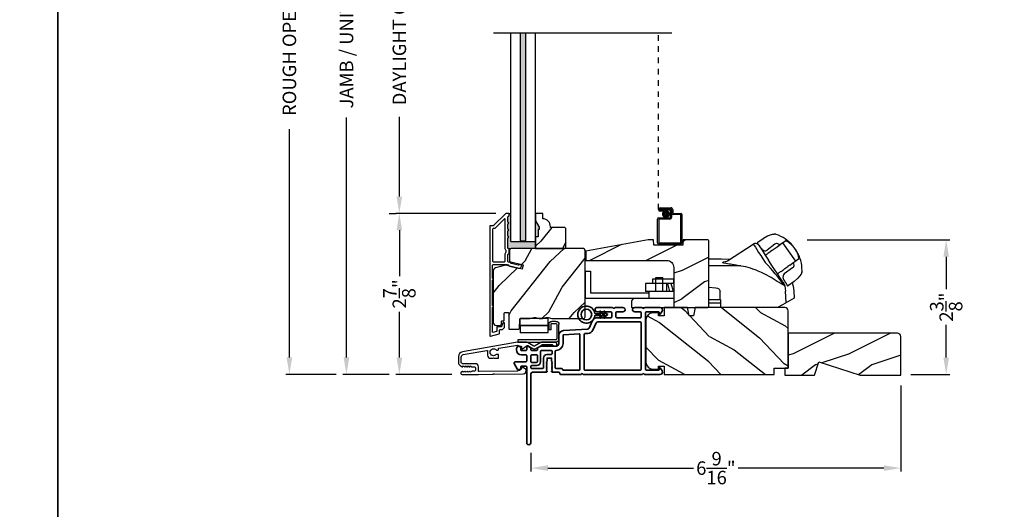
# Model space of a CAD drawing. Extents: x 0 to 68, y 0 to 44.
# Drawn here: x 33.3 to 50.8, y 19.3 to 28 of the extents above; entities that cross this region are included whole.
import ezdxf

# ---------------------------------------------------------------- set-up
doc = ezdxf.new("R2010")
doc.units = 0
doc.header["$LTSCALE"] = 2
doc.header["$MEASUREMENT"] = 0
doc.header["$PDMODE"] = 3
doc.linetypes.add('HIDDEN', pattern=[0.075, 0.05, -0.025])
doc.layers.get('0').update_dxf_attribs({"linetype": 'CONTINUOUS'})
doc.layers.get('DEFPOINTS').update_dxf_attribs({"color": 3, "linetype": 'CONTINUOUS'})
doc.styles.get("Standard").update_dxf_attribs({"font": 'arial.ttf'})
doc.dimstyles.get("Standard").update_dxf_attribs({"dimtxt": 0.24, "dimasz": 0.3, "dimexe": 0.0625, "dimexo": 0.18, "dimgap": 0.09, "dimtad": 0, "dimdec": 4, "dimzin": 0, "dimdsep": 46, "dimlunit": 4, "dimtxsty": 'STANDARD', "dimcen": 0, "dimadec": 5, "dimazin": 0, "dimtfac": 1, "dimtdec": 4, "dimtofl": 0, "dimtmove": 2, "dimatfit": 3, "dimfxl": 1, "dimtolj": 1, "dimtzin": 0, "dimarcsym": 0})

# ---------------------------------------------------------------- blocks, each defined once
blk = doc.blocks.new('*D325')
at = {"color": 0, "lineweight": -2, "transparency": 16777216}
for p, q in [((39.887, 34.346), (39.064, 34.346)), ((39.127, 34.046), (39.127, 29.784)), ((39.127, 22.043), (39.127, 26.305)), ((39.887, 21.743), (39.064, 21.743))]:
    blk.add_line(p, q, dxfattribs=at)
at = {"color": 0, "transparency": 16777216}
for points in [[(39.077, 34.046), (39.177, 34.046), (39.127, 34.346)], [(39.077, 22.043), (39.177, 22.043), (39.127, 21.743)]]:
    blk.add_solid(points, dxfattribs=at)
at = {"layer": 'DEFPOINTS', "color": 0, "transparency": 16777216}
for p in [(39.127, 34.346), (40.067, 34.346), (40.067, 21.743)]:
    blk.add_point(p, dxfattribs=at)
at = {"color": 0, "transparency": 16777216, "insert": (39.127, 28.045), "char_height": 0.24, "attachment_point": 5, "rotation": 90}
blk.add_mtext('\\A1;JAMB / UNIT HEIGHT', dxfattribs=at)
blk = doc.blocks.new('*D327')
at = {"color": 0, "lineweight": -2, "transparency": 16777216}
for p, q in [((38.947, 34.846), (38.051, 34.846)), ((38.113, 34.546), (38.113, 30.492)), ((38.113, 22.043), (38.113, 26.097)), ((38.947, 21.743), (38.051, 21.743))]:
    blk.add_line(p, q, dxfattribs=at)
at = {"color": 0, "transparency": 16777216}
for points in [[(38.063, 34.546), (38.163, 34.546), (38.113, 34.846)], [(38.063, 22.043), (38.163, 22.043), (38.113, 21.743)]]:
    blk.add_solid(points, dxfattribs=at)
at = {"layer": 'DEFPOINTS', "color": 0, "transparency": 16777216}
for p in [(38.113, 34.846), (39.127, 34.846), (39.127, 21.743)]:
    blk.add_point(p, dxfattribs=at)
at = {"color": 0, "transparency": 16777216, "insert": (38.113, 28.295), "char_height": 0.24, "attachment_point": 5, "rotation": 90}
blk.add_mtext('\\A1;ROUGH OPENING HEIGHT', dxfattribs=at)
blk = doc.blocks.new('A$C3EEA369A')
for p, q in [((3.069, 0.993), (3.167, 1.062)), ((3.167, 1.062), (3.17, 1.064)), ((3.17, 1.064), (3.245, 1.107)), ((3.245, 1.107), (3.33, 1.136)), ((3.33, 1.136), (3.362, 1.14)), ((3.362, 1.14), (3.362, 1.14)), ((3.067, 0.966), (3.063, 0.97)), ((3.376, 0.884), (3.324, 0.847)), ((3.411, 0.909), (3.376, 0.884)), ((3.465, 0.948), (3.411, 0.909)), ((3.447, 0.934), (3.411, 0.909)), ((3.475, 0.954), (3.465, 0.948)), ((3.566, 1.019), (3.475, 0.954)), ((3.511, 0.981), (3.508, 0.978)), ((3.511, 0.981), (3.741, 0.661)), ((3.729, 0.885), (3.69, 0.932)), ((3.759, 0.835), (3.729, 0.885)), ((3.286, 0.82), (3.256, 0.798)), ((3.286, 0.82), (3.296, 0.827)), ((3.324, 0.847), (3.296, 0.827)), ((3.64, 0.588), (3.801, 0.704)), ((3.525, 0.507), (3.552, 0.526)), ((3.552, 0.526), (3.605, 0.564)), ((3.64, 0.588), (3.605, 0.564)), ((3.741, 0.661), (3.74, 0.66)), ((3.741, 0.661), (3.741, 0.661)), ((0, 0.48), (0, 0)), ((0, 0.48), (0.098, 0.48)), ((0.098, 0.48), (0.098, 0.098)), ((1.259, 0.118), (1.259, 0.368)), ((1.259, 0.368), (1.384, 0.368)), ((1.384, 0.118), (1.384, 0.368)), ((3.484, 0.477), (3.515, 0.499)), ((3.515, 0.499), (3.525, 0.507)), ((3.782, 0.354), (3.717, 0.298)), ((3.839, 0.428), (3.782, 0.354)), ((3.852, 0.455), (3.839, 0.428)), ((1.574, 0.263), (1.073, 0.263)), ((1.073, 0.263), (1.073, 0.118)), ((1.198, 0.341), (1.198, 0.263)), ((1.573, 0.341), (1.198, 0.341)), ((1.448, 0.263), (1.448, 0.118)), ((1.507, 0.118), (1.468, 0.263)), ((1.57, 0.118), (1.531, 0.263)), ((1.573, 0.341), (1.573, 0.263)), ((3.549, 0.221), (3.564, 0.125)), ((3.6, 0.222), (3.594, 0.227)), ((3.614, 0.224), (3.616, 0.224)), ((3.714, 0.295), (3.616, 0.224)), ((3.717, 0.298), (3.714, 0.295)), ((0, 0), (1.136, 0)), ((0.098, 0.098), (1.136, 0.098)), ((1.574, 0.118), (1.073, 0.118)), ((1.136, 0.118), (1.136, -0.007)), ((2.398, -0.031), (2.398, 0.125)), ((3.571, -0.079), (3.564, 0.125)), ((0.823, -0.07), (0.823, -0.163)), ((0.823, -0.163), (1.591, -0.163)), ((1.574, -0.007), (0.886, -0.007)), ((2.398, -0.031), (2.201, -0.031)), ((2.41, -0.09), (2.201, -0.09)), ((2.398, -0.031), (2.41, -0.031)), ((2.41, -0.167), (2.41, -0.031)), ((3.419, -0.167), (2.41, -0.167))]:
    blk.add_line(p, q)
blk.add_lwpolyline([(2.77, 0.572), (2.768, 0.573), (2.764, 0.573), (2.751, 0.576), (2.707, 0.583), (2.684, 0.586), (2.666, 0.589), (2.65, 0.592), (2.615, 0.597), (2.586, 0.602), (2.562, 0.606), (2.502, 0.616), (2.466, 0.624), (2.447, 0.631), (2.44, 0.637), (2.461, 0.648), (2.488, 0.652), (2.507, 0.654, 0.123414), (2.53, 0.662), (2.988, 0.962)], format="xyb")
for points in [[(2.988, 0.962), (2.988, 0.962), (2.993, 0.954), (3.006, 0.934), (3.026, 0.904), (3.053, 0.863), (3.085, 0.814), (3.121, 0.759), (3.161, 0.699), (3.202, 0.636)], [(3.086, 0.942), (3.088, 0.94), (3.106, 0.912), (3.145, 0.851), (3.201, 0.766), (3.261, 0.675)], [(2.201, 0.701), (2.423, 0.698), (2.575, 0.692)], [(3.549, 0.221), (3.531, 0.23), (3.51, 0.241), (3.486, 0.255), (3.452, 0.277), (3.416, 0.299), (3.381, 0.322), (3.345, 0.344), (3.307, 0.367), (3.271, 0.387), (3.229, 0.41), (3.185, 0.432), (3.135, 0.456), (3.078, 0.482), (3.042, 0.496), (2.983, 0.518), (2.94, 0.532), (2.899, 0.544), (2.859, 0.555), (2.816, 0.564), (2.77, 0.572)], [(3.515, 0.288), (3.473, 0.352), (3.411, 0.447), (3.332, 0.566), (3.261, 0.675)], [(2.201, 0.195), (2.326, 0.186), (2.354, 0.178), (2.377, 0.166), (2.386, 0.158), (2.392, 0.148), (2.397, 0.138), (2.398, 0.125)], [(3.515, 0.288), (3.543, 0.238), (3.545, 0.235)], [(3.68, 0.271), (3.7, 0.213), (3.711, 0.125)], [(3.709, 0.125), (3.714, 0.003), (3.508, -0.115), (3.419, -0.167)]]:
    blk.add_lwpolyline(points)
at = {"flags": 128}
for points in [[(3.467, 0.947), (3.426, 0.966, 0.283498), (3.374, 0.961), (3.234, 0.853)], [(3.701, 0.632), (3.708, 0.587, -0.283498), (3.687, 0.538), (3.539, 0.433, 0.215445), (3.519, 0.397), (3.516, 0.368), (3.527, 0.334)]]:
    blk.add_lwpolyline(points, format="xyb", dxfattribs=at)
for centre, radius, start, end in [((3.364, 1.071), 0.0693, 81.4691, 91.4848), ((3.206, 0.541), 0.622, 38.903, 72.1474), ((3.027, 0.903), 0.0709, 33.2468, 123.2535), ((3.088, 0.977), 0.0254, 150.5801, 196.6008), ((3.083, 0.976), 0.0223, 129.0597, 141.5364), ((3.417, 0.676), 0.374, 33.713, 66.5782), ((3.419, 0.653), 0.386, 7.6102, 36.7805), ((3.208, 0.927), 0.0847, 220.0835, 274.6953), ((3.208, 0.876), 0.0346, 281.2581, 318.496), ((3.234, 0.502), 0.622, 358.8236, 32.4617), ((2.392, -10.408), 10.986, 88.0263, 90.9933), ((-0.648, -2.939), 5.254, 36.9725, 42.8829), ((3.747, 0.488), 0.11, 342.6028, 348.3832), ((3.526, 0.313), 0.0231, 209.9299, 225.4104), ((3.524, 0.221), 0.0249, 0.5039, 33.5402), ((3.604, 0.233), 0.0117, 250.5726, 304.8426), ((3.612, 0.234), 0.00984, 260.547, 280.1481), ((0.886, -0.07), 0.063, 90, 180)]:
    blk.add_arc(centre, radius, start, end)
for points, degree in [([(3.376, 1.139), (3.376, 1.139), (3.375, 1.139), (3.375, 1.139), (3.375, 1.139)], 3), ([(3.397, 1.133), (3.396, 1.133), (3.394, 1.134), (3.39, 1.135), (3.387, 1.136), (3.383, 1.137), (3.38, 1.138), (3.377, 1.139), (3.376, 1.139)], 3), ([(3.067, 0.966), (3.067, 0.965), (3.068, 0.964), (3.069, 0.963), (3.07, 0.961), (3.072, 0.96), (3.074, 0.957), (3.076, 0.955), (3.077, 0.954)], 3), ([(3.069, 0.993), (3.069, 0.993), (3.069, 0.993), (3.068, 0.992), (3.068, 0.992)], 3), ([(3.069, 0.993), (3.069, 0.993)], 1), ([(3.077, 0.954), (3.078, 0.953), (3.082, 0.949), (3.088, 0.941), (3.094, 0.935), (3.096, 0.931)], 3), ([(3.096, 0.931), (3.1, 0.927), (3.107, 0.918), (3.119, 0.902), (3.128, 0.891), (3.133, 0.885)], 3), ([(3.133, 0.885), (3.134, 0.884), (3.136, 0.881), (3.139, 0.877), (3.142, 0.874), (3.143, 0.872)], 3), ([(3.855, 0.468), (3.855, 0.469), (3.855, 0.471), (3.856, 0.474), (3.856, 0.478), (3.856, 0.482), (3.856, 0.486), (3.856, 0.488), (3.856, 0.489)], 3), ([(3.855, 0.466), (3.855, 0.466), (3.855, 0.467), (3.855, 0.468), (3.855, 0.468)], 3), ([(3.527, 0.334), (3.528, 0.332), (3.53, 0.329), (3.533, 0.325), (3.535, 0.322), (3.536, 0.32)], 3), ([(3.536, 0.32), (3.54, 0.314), (3.548, 0.302), (3.558, 0.285), (3.564, 0.276), (3.567, 0.271)], 3), ([(3.567, 0.271), (3.57, 0.267), (3.574, 0.26), (3.579, 0.251), (3.582, 0.247), (3.583, 0.245)], 3), ([(3.583, 0.245), (3.584, 0.243), (3.586, 0.24), (3.588, 0.237), (3.589, 0.234), (3.59, 0.232), (3.59, 0.231)], 3), ([(3.59, 0.231), (3.594, 0.227)], 1), ([(3.616, 0.224), (3.617, 0.225)], 1)]:
    blk.add_open_spline(points, degree=degree)
for points, knots in [([(3.204, 0.761), (3.213, 0.768), (3.231, 0.78), (3.248, 0.792), (3.256, 0.798)], [0, 0, 0, 0, 0.549699, 1, 1, 1, 1]), ([(3.428, 0.438), (3.429, 0.438), (3.431, 0.439), (3.432, 0.44), (3.433, 0.441)], [0, 0, 0, 0, 0.553991, 1, 1, 1, 1]), ([(3.484, 0.477), (3.474, 0.47), (3.457, 0.458), (3.44, 0.446), (3.433, 0.441)], [0, 0, 0, 0, 0.570016, 1, 1, 1, 1])]:
    blk.add_open_spline(points, degree=3, knots=knots)
blk = doc.blocks.new('*D329')
at = {"color": 0, "lineweight": -2, "transparency": 16777216}
for p, q in [((48.978, 21.546), (48.978, 20.015)), ((42.406, 20.347), (42.406, 20.015)), ((42.706, 20.077), (45.295, 20.077)), ((48.678, 20.077), (46.089, 20.077))]:
    blk.add_line(p, q, dxfattribs=at)
at = {"color": 0, "transparency": 16777216}
for points in [[(42.706, 20.127), (42.706, 20.027), (42.406, 20.077)], [(48.678, 20.127), (48.678, 20.027), (48.978, 20.077)]]:
    blk.add_solid(points, dxfattribs=at)
at = {"layer": 'DEFPOINTS', "color": 0, "transparency": 16777216}
for p in [(48.978, 21.726), (42.406, 20.527), (48.978, 20.077)]:
    blk.add_point(p, dxfattribs=at)
at = {"color": 0, "transparency": 16777216, "insert": (45.692, 20.077), "char_height": 0.24, "attachment_point": 5}
blk.add_mtext('\\A1;6{\\H1x;\\S9/16;}"', dxfattribs=at)
blk = doc.blocks.new('A$C0EC07B98')
for p, q in [((0, 0.475), (0.766, 0.475)), ((0, 0.429), (0, 0.475)), ((0.766, 0.429), (0, 0.429)), ((0.783, 0.118), (0.783, 0.412)), ((0.829, 0.412), (0.829, 0.118)), ((0.614, 0.285), (0.042, 0.285)), ((0.042, 0.142), (0.042, 0.285)), ((0.614, 0.285), (0.614, 0.142)), ((0.669, 0.227), (0.623, 0.227)), ((0.623, 0.118), (0.623, 0.227)), ((0.669, 0.227), (0.669, 0.118)), ((0.614, 0.142), (0.042, 0.142)), ((0.042, 0.142), (0.614, 0.142)), ((0.042, 0.142), (0.042, 0)), ((0.614, 0.142), (0.614, 0)), ((0.686, 0.101), (0.766, 0.101)), ((0.766, 0.055), (0.686, 0.055)), ((0.614, 0), (0.042, 0))]:
    blk.add_line(p, q)
for centre, radius, start, end in [((0.766, 0.412), 0.0629, 0.0004, 89.999), ((0.766, 0.412), 0.0171, 359.9976, 90.0036), ((0.686, 0.118), 0.0629, 180.0006, 269.9989), ((0.686, 0.118), 0.0171, 180.0007, 269.9959), ((0.766, 0.118), 0.0171, 270.0041, 359.9993), ((0.766, 0.118), 0.0629, 270.001, 359.9996)]:
    blk.add_arc(centre, radius, start, end)
blk = doc.blocks.new('*D331')
at = {"color": 0, "lineweight": -2, "transparency": 16777216}
for p, q in [((41.783, 24.603), (40.005, 24.603)), ((40.067, 24.303), (40.067, 23.489)), ((40.067, 22.041), (40.067, 22.855)), ((41.001, 21.741), (40.005, 21.741))]:
    blk.add_line(p, q, dxfattribs=at)
at = {"color": 0, "transparency": 16777216}
for points in [[(40.017, 24.303), (40.117, 24.303), (40.067, 24.603)], [(40.017, 22.041), (40.117, 22.041), (40.067, 21.741)]]:
    blk.add_solid(points, dxfattribs=at)
at = {"layer": 'DEFPOINTS', "color": 0, "transparency": 16777216}
for p in [(40.067, 24.603), (41.963, 24.603), (41.181, 21.741)]:
    blk.add_point(p, dxfattribs=at)
at = {"color": 0, "transparency": 16777216, "insert": (40.067, 23.172), "char_height": 0.24, "attachment_point": 5, "rotation": 90}
blk.add_mtext('\\A1;2{\\H1x;\\S7/8;}"', dxfattribs=at)
blk = doc.blocks.new('*D332')
at = {"color": 0, "lineweight": -2, "transparency": 16777216}
for p, q in [((39.887, 31.486), (40.005, 31.486)), ((40.067, 31.186), (40.067, 29.769)), ((40.067, 24.903), (40.067, 26.32)), ((39.887, 24.603), (40.005, 24.603))]:
    blk.add_line(p, q, dxfattribs=at)
at = {"color": 0, "transparency": 16777216}
for points in [[(40.017, 31.186), (40.117, 31.186), (40.067, 31.486)], [(40.017, 24.903), (40.117, 24.903), (40.067, 24.603)]]:
    blk.add_solid(points, dxfattribs=at)
at = {"layer": 'DEFPOINTS', "color": 0, "transparency": 16777216}
for p in [(40.067, 31.486), (40.067, 31.486), (40.067, 24.603)]:
    blk.add_point(p, dxfattribs=at)
at = {"color": 0, "transparency": 16777216, "insert": (40.067, 28.045), "char_height": 0.24, "attachment_point": 5, "rotation": 90}
blk.add_mtext('\\A1;DAYLIGHT OPENING', dxfattribs=at)
blk = doc.blocks.new('A$C013E648C')
blk.add_lwpolyline([(1.734, 1.205), (1.726, 1.111), (1.213, 1.111), (1.204, 1.205), (1.109, 1.205), (0, 1.003), (0, 0.838), (1.439, 0.838, -0.414214), (1.564, 0.713), (1.564, 0.02), (1.584, 0), (2.169, 0), (2.189, 0.02), (2.189, 1.175, 0.414214), (2.159, 1.205), (1.734, 1.205)], format="xyb")
blk = doc.blocks.new('*D379')
at = {"color": 0, "lineweight": -2, "transparency": 16777216}
for p, q in [((47.314, 24.134), (49.848, 24.134)), ((49.785, 23.834), (49.785, 23.255)), ((49.785, 22.041), (49.785, 22.621)), ((49.158, 21.741), (49.848, 21.741))]:
    blk.add_line(p, q, dxfattribs=at)
at = {"color": 0, "transparency": 16777216}
for points in [[(49.735, 23.834), (49.835, 23.834), (49.785, 24.134)], [(49.735, 22.041), (49.835, 22.041), (49.785, 21.741)]]:
    blk.add_solid(points, dxfattribs=at)
at = {"layer": 'DEFPOINTS', "color": 0, "transparency": 16777216}
for p in [(47.134, 24.134), (49.785, 24.134), (48.978, 21.741)]:
    blk.add_point(p, dxfattribs=at)
at = {"color": 0, "transparency": 16777216, "insert": (49.785, 22.938), "char_height": 0.24, "attachment_point": 5, "rotation": 90}
blk.add_mtext('\\A1;2{\\H1x;\\S3/8;}"', dxfattribs=at)
blk = doc.blocks.new('A$C15400780')
at = {"linetype": 'HIDDEN'}
blk.add_line((0.015, 0.609), (0.015, 3.74), dxfattribs=at)
for p, q in [((0.045, 0.639), (0.24, 0.639)), ((0.23, 0.619), (0.045, 0.619)), ((0.045, 0.619), (0.22, 0.619)), ((0.045, 0.599), (0.045, 0.619)), ((0.045, 0.599), (0.105, 0.599)), ((0.21, 0.599), (0.045, 0.599)), ((0.105, 0.579), (0.045, 0.579)), ((0.105, 0.599), (0.105, 0.579)), ((0.23, 0.479), (0.23, 0.579)), ((0.25, 0.549), (0.25, 0.599)), ((0.25, 0.589), (0.25, 0.469)), ((0.27, 0.609), (0.27, 0.559)), ((0.29, 0.539), (0.412, 0.539)), ((0, 0.02), (0, 0.439)), ((0.02, 0.459), (0.21, 0.459)), ((0.02, 0.429), (0.02, 0.03)), ((0.22, 0.439), (0.03, 0.439)), ((0.402, 0.519), (0.28, 0.519)), ((0.412, 0.03), (0.412, 0.509)), ((0.432, 0.519), (0.432, 0.02)), ((0.03, 0.02), (0.402, 0.02)), ((0.412, 0), (0.02, 0))]:
    blk.add_line(p, q)
at = {"const_width": 0.065}
blk.add_lwpolyline([(0.11, 0.529, 1), (0.185, 0.529, 1)], format="xyb", close=True, dxfattribs=at)
for centre, radius, start, end in [((0.045, 0.609), 0.0301, 90, 270), ((0.045, 0.609), 0.0101, 89.9999, 270.0001), ((0.21, 0.579), 0.02, 0, 90.0002), ((0.22, 0.589), 0.03, 0, 90.0014), ((0.23, 0.599), 0.02, 0, 90.0002), ((0.24, 0.609), 0.03, 0, 90.0014), ((0.28, 0.549), 0.03, 180, 269.9991), ((0.29, 0.559), 0.02, 180, 270.0002), ((0.412, 0.519), 0.02, 0, 90.0002), ((0.02, 0.439), 0.02, 90.003, 180), ((0.03, 0.429), 0.01, 89.9963, 180), ((0.21, 0.479), 0.02, 269.9998, 0), ((0.22, 0.469), 0.03, 270.0008, 0), ((0.402, 0.509), 0.01, 0, 90.0036), ((0.02, 0.02), 0.02, 180, 270.0004), ((0.03, 0.03), 0.01, 180, 269.997), ((0.402, 0.03), 0.01, 270.0031, 0), ((0.412, 0.02), 0.02, 269.9998, 0)]:
    blk.add_arc(centre, radius, start, end)
blk = doc.blocks.new('A$C3b698112')
at = {"color": 7, "linetype": 'Continuous', "lineweight": 35}
blk.add_lwpolyline([(0.314, 0.132), (0.315, 0.134, -0.22177), (0.319, 0.135), (0.406, 0.135), (0.387, 0.103, 1.000044), (0.405, 0.093), (0.43, 0.135), (0.481, 0.135), (0.462, 0.103, 1.000044), (0.48, 0.093), (0.505, 0.135), (0.515, 0.135, 1.000008), (0.515, 0.164), (0.505, 0.164), (0.48, 0.207, 1.000044), (0.462, 0.197), (0.481, 0.164), (0.43, 0.164), (0.405, 0.207, 1.000044), (0.387, 0.197), (0.406, 0.164), (0.319, 0.164, -0.22177), (0.315, 0.166), (0.314, 0.168, 0.221778), (0.31, 0.17), (0.299, 0.17, 15.051205), (0.299, 0.13), (0.31, 0.13, 0.221778)], format="xyb", close=True, dxfattribs=at)
blk.add_circle((0.15, 0.15), 0.095, dxfattribs=at)
blk = doc.blocks.new('A$C4c539f8a')
at = {"color": 7, "linetype": 'Continuous', "lineweight": 35}
for points in [[(1.182, 1.214), (0.831, 1.214, 0.414206), (0.811, 1.194), (0.811, 1.189, -0.414217), (0.796, 1.174), (0.681, 1.174, 0.414244), (0.666, 1.159), (0.666, 1.157), (0.681, 1.142), (0.666, 1.127), (0.681, 1.112), (0.666, 1.097), (0.681, 1.083), (0.666, 1.068), (0.681, 1.053), (0.666, 1.038), (0.681, 1.023), (0.666, 1.008), (0.681, 0.993), (0.666, 0.979), (0.666, 0.924), (0.586, 0.924), (0.586, 0.979), (0.571, 0.993), (0.586, 1.008), (0.571, 1.023), (0.586, 1.038), (0.571, 1.053), (0.586, 1.068), (0.571, 1.083), (0.586, 1.097), (0.571, 1.112), (0.586, 1.127), (0.571, 1.142), (0.586, 1.157), (0.586, 1.159, 0.414244), (0.571, 1.174), (0.329, 1.174, -0.414206), (0.299, 1.204), (0.299, 2.426, 1.000014), (0.224, 2.426), (0.224, 1.079, -0.414217), (0.209, 1.064), (0.134, 1.064, -0.414214), (0.119, 1.079), (0.119, 1.109, 0.767322), (0.063, 1.124), (0.003, 1.019, 0.577345), (0.02, 0.989), (0.209, 0.989, -0.414217), (0.224, 0.974), (0.224, 0.879, -0.414217), (0.209, 0.864), (0.129, 0.864, 0.414211), (0.044, 0.779), (0.044, 0.754, 0.414203), (0.084, 0.714), (0.089, 0.714, 0.414206), (0.119, 0.744), (0.119, 0.774, -0.414214), (0.134, 0.789), (0.209, 0.789, -0.414217), (0.224, 0.774), (0.224, 0.724, 0.414198), (0.234, 0.714), (0.238, 0.714, 0.140562), (0.254, 0.718), (0.292, 0.742, 0.258606), (0.299, 0.755), (0.299, 0.774, -0.414207), (0.314, 0.789), (0.399, 0.789, -0.414214), (0.414, 0.774), (0.414, 0.755, 0.258588), (0.421, 0.742), (0.459, 0.718, 0.140562), (0.475, 0.714), (0.744, 0.714, -0.414222), (0.794, 0.664), (0.794, 0.519, 0.398127), (0.875, 0.434), (1.305, 0.41, -0.276546), (1.331, 0.393), (1.39, 0.266, 0.291473), (1.485, 0.206), (1.72, 0.206, -0.414242), (1.735, 0.191), (1.735, 0.116, -0.414203), (1.72, 0.101), (1.47, 0.101, 0.414208), (1.44, 0.071), (1.44, 0.056, 0.414227), (1.47, 0.026), (1.746, 0.026, 0.267976), (1.759, 0.033, -0.57734), (1.785, 0.033, 0.267976), (1.798, 0.026), (1.934, 0.026, 1.000003), (1.934, 0.101), (1.825, 0.101, -0.414203), (1.81, 0.116), (1.81, 0.191, -0.414242), (1.825, 0.206), (2.244, 0.206, -0.414241), (2.259, 0.191), (2.259, 0.116, -0.414202), (2.244, 0.101), (2.144, 0.101, 1.000003), (2.144, 0.026), (2.27, 0.026, 0.267978), (2.283, 0.033, -0.577339), (2.309, 0.033, 0.267978), (2.322, 0.026), (2.598, 0.026, 0.606819), (2.63, 0.089), (2.593, 0.141, 0.733246), (2.575, 0.136), (2.575, 0.106, -0.414248), (2.57, 0.101), (2.349, 0.101, -0.414201), (2.334, 0.116), (2.334, 1.124, -0.414213), (2.349, 1.139), (2.57, 1.139, -0.414132), (2.575, 1.134), (2.575, 1.104, 0.733247), (2.593, 1.098), (2.63, 1.151, 0.606817), (2.597, 1.214), (2.322, 1.214, 0.267911), (2.309, 1.206, -0.577339), (2.283, 1.206, 0.26791), (2.27, 1.214), (1.234, 1.214, 0.267909), (1.221, 1.206, -0.57734), (1.195, 1.206, 0.267913)], [(1.154, 0.493, 0.430499), (1.17, 0.508), (1.17, 1.124, 0.414217), (1.155, 1.139), (0.871, 1.139, -0.414226), (0.841, 1.109), (0.746, 1.109, 0.414217), (0.731, 1.094), (0.731, 0.804, 0.410198), (0.746, 0.789, -0.410178), (0.869, 0.664), (0.869, 0.523, 0.398129), (0.884, 0.508)]]:
    blk.add_lwpolyline(points, format="xyb", close=True, dxfattribs=at)
for points in [[(0.299, 1.094), (0.299, 1.069, 0.414234), (0.314, 1.054), (0.404, 1.054, -0.41421), (0.469, 0.989), (0.469, 0.809, 0.258596), (0.476, 0.796), (0.485, 0.791, 0.140599), (0.492, 0.789), (0.661, 0.789, 0.414195), (0.676, 0.804), (0.676, 0.844, 0.414234), (0.661, 0.859), (0.586, 0.859, -0.41421), (0.521, 0.924), (0.521, 1.094, 0.414217), (0.506, 1.109), (0.314, 1.109, 0.414207), (0.299, 1.094)], [(2.244, 0.281, 0.414202), (2.259, 0.296), (2.259, 1.124, 0.414213), (2.244, 1.139), (1.26, 1.139, 0.414212), (1.245, 1.124), (1.245, 0.503, 0.398117), (1.259, 0.488), (1.309, 0.485, -0.276548), (1.399, 0.424), (1.458, 0.298, 0.291483), (1.485, 0.281), (2.244, 0.281)], [(0.414, 0.879), (0.414, 0.984, 0.414214), (0.399, 0.999), (0.314, 0.999, 0.414207), (0.299, 0.984), (0.299, 0.879, 0.414207), (0.314, 0.864), (0.399, 0.864, 0.414214), (0.414, 0.879)]]:
    blk.add_lwpolyline(points, format="xyb", dxfattribs=at)
blk.add_blockref('A$C3b698112', (1.134, 0))

msp = doc.modelspace()

# ---------------------------------------------------------------- hatches: boundary and pattern name
for points in [[(42.31244, 27.80253), (42.22244, 27.80253), (42.22244, 24.11301), (42.31244, 24.11301)], [(42.48644, 24.10301), (42.05151, 24.10301), (42.05151, 24.10301), (42.04844, 24.10301), (42.04844, 24.60301), (42.00844, 24.60301, -0.41421356), (42.01844, 24.59301), (42.01844, 24.56301, -0.41421356), (42.00844, 24.55301), (42.00708, 24.55301, 0.41421356), (41.99708, 24.54301), (41.99708, 24.44801, -1), (41.99708, 24.41801), (41.99708, 24.32301, -1), (41.99708, 24.29301), (41.99708, 24.19801, -1), (41.99708, 24.16801), (41.99708, 23.98787, 0.41421356), (42.00708, 23.97787), (42.0496, 23.97787, -0.02364991), (42.05244, 23.97801), (42.48644, 23.97801)], [(42.48644, 24.47013), (42.48644, 24.18901), (42.53344, 24.18901), (42.53344, 24.31401), (42.54944, 24.31401), (42.54944, 24.36101)]]:
    msp.add_hatch(color=256).paths.add_polyline_path(points)
h = msp.add_hatch()
h.set_pattern_fill('WOOD2', color=256, angle=25, style=0)
h.set_pattern_definition([(241.8699, (0.02836, 284.3035), (1.87368671, 3.08047044), [0.5, -4.5]), (231.5651, (0.69893, 284.28517), (-0.4836882, -1.3289269), [1.118034, -1.118034]), (223.4349, (0.91024, 283.832), (-1.3899984, -1.75154305), [0.632456, -2.529822])])
edge = h.paths.add_edge_path()
edge.add_line((42.53344, 24.18901), (42.48644, 24.18901))
edge.add_line((42.48644, 24.18901), (42.48644, 23.97801))
edge.add_line((42.48644, 23.97801), (43.00544, 23.97801))
edge.add_line((43.00544, 23.97801), (43.02544, 23.99801))
edge.add_line((43.02544, 23.99801), (43.02544, 24.33301))
edge.add_line((43.02544, 24.33301), (43.00544, 24.35301))
edge.add_line((43.00544, 24.35301), (42.75044, 24.35301))
edge.add_line((42.75044, 24.35301), (42.75044, 24.3691))
edge.add_arc((42.61044, 24.3691), 0.14, 0, 87.953287)
edge.add_line((42.61544, 24.50901), (42.61544, 24.60301))
edge.add_line((42.61544, 24.60301), (42.48644, 24.60301))
edge.add_line((42.48644, 24.60301), (42.48644, 24.47013))
edge.add_line((42.48644, 24.47013), (42.54944, 24.36101))
edge.add_line((42.54944, 24.36101), (42.54944, 24.31401))
edge.add_line((42.54944, 24.31401), (42.53344, 24.31401))
edge.add_line((42.53344, 24.31401), (42.53344, 24.18901))
h = msp.add_hatch()
h.set_pattern_fill('WOOD2', color=256, angle=205, style=0)
h.set_pattern_definition([(61.8699, (0.14855, 282.15278), (-1.87368671, -3.08047044), [0.5, -4.5]), (51.5651, (-0.522, 282.1711), (0.4836882, 1.3289269), [1.118034, -1.118034]), (43.4349, (-0.73333, 282.62426), (1.38999838, 1.75154305), [0.632456, -2.529822])])
edge = h.paths.add_edge_path()
edge.add_line((41.79344, 22.61101), (41.85184, 22.61101))
edge.add_arc((41.85184, 22.64101), 0.03, 270.000363, 357.999068)
edge.add_line((41.88182, 22.63996), (41.88344, 22.68636))
edge.add_arc((41.89344, 22.68601), 0.01, 89.999859, 177.996691, ccw=False)
edge.add_line((41.89344, 22.69601), (41.92244, 22.69601))
edge.add_arc((41.92244, 22.70601), 0.01, 270.006796, 359.993204)
edge.add_line((41.93244, 22.70601), (41.93244, 22.83101))
edge.add_arc((41.94244, 22.83101), 0.01, 89.997001, 180.00468, ccw=False)
edge.add_line((41.94244, 22.84101), (42.00044, 22.84101))
edge.add_arc((42.00044, 22.83101), 0.01, -0.00468, 90.00468, ccw=False)
edge.add_line((42.01044, 22.83101), (42.01044, 22.55801))
edge.add_arc((42.02044, 22.55801), 0.01, 180.006796, 269.991523)
edge.add_line((42.02044, 22.54801), (42.18966, 22.54801))
edge.add_arc((42.18966, 22.55801), 0.01, 269.999086, 358.005266)
edge.add_line((42.19966, 22.55766), (42.20544, 22.72336))
edge.add_arc((42.21544, 22.72301), 0.01, 89.999086, 178.005266, ccw=False)
edge.add_line((42.21544, 22.73301), (42.37226, 22.73301))
edge.add_arc((42.37227, 22.79298), 0.05997, 269.993525, 285.525785)
edge.add_line((42.38832, 22.7352), (42.45438, 22.75355))
edge.add_arc((42.47044, 22.69575), 0.05999, 74.4724, 105.5276, ccw=False)
edge.add_line((42.4865, 22.75355), (42.55256, 22.7352))
edge.add_arc((42.56861, 22.79298), 0.05997, 254.474215, 270.006475)
edge.add_line((42.56862, 22.73301), (42.59515, 22.73301))
edge.add_arc((42.59515, 22.79299), 0.05998, 269.998084, 285.503341)
edge.add_line((42.61118, 22.73519), (42.6774, 22.75355))
edge.add_arc((42.69344, 22.69574), 0.06, 74.498645, 105.501355, ccw=False)
edge.add_line((42.70947, 22.75355), (42.77569, 22.73519))
edge.add_arc((42.79172, 22.79299), 0.05998, 254.496659, 270)
edge.add_line((42.79172, 22.73301), (43.33844, 22.73301))
edge.add_arc((43.33844, 22.76301), 0.03, 270.000505, 359.998375)
edge.add_line((43.36844, 22.76301), (43.36844, 23.94801))
edge.add_arc((43.33844, 23.94801), 0.03, 0.000505, 89.999495)
edge.add_line((43.33844, 23.97801), (42.05244, 23.97801))
edge.add_arc((42.05244, 23.94801), 0.03, 90.001222, 179.998778)
edge.add_line((42.02244, 23.94801), (42.02244, 23.74659))
edge.add_line((42.02244, 23.74659), (42.26544, 23.69049))
edge.add_line((42.26544, 23.69049), (42.24789, 23.61449))
edge.add_line((42.24789, 23.61449), (41.95544, 23.68201))
edge.add_line((41.95544, 23.68201), (41.77791, 23.63444))
edge.add_arc((41.79344, 23.57648), 0.06, 104.999295, 180.00124)
edge.add_line((41.73344, 23.57648), (41.73344, 22.67101))
edge.add_arc((41.79344, 22.67101), 0.06, 180.000266, 269.999734)
h = msp.add_hatch()
h.set_pattern_fill('WOOD2', color=256, style=0)
h.set_pattern_definition([(216.8699, (0.48846, 572.38556), (2.99999992, 2.00000012), [0.5, -4.5]), (206.5651, (1.08846, 572.08556), (-0.99999916, -1.0000013), [1.118034, -1.118034]), (198.4349, (1.08846, 571.58556), (-2.00000043, -0.9999984), [0.632456, -2.529822])])
edge = h.paths.add_edge_path()
edge.add_line((45.11347, 24.13432), (45.10497, 24.04032))
edge.add_line((45.10497, 24.04032), (44.59198, 24.04032))
edge.add_line((44.59198, 24.04032), (44.58347, 24.13432))
edge.add_line((44.58347, 24.13432), (44.48847, 24.13432))
edge.add_line((44.48847, 24.13432), (43.3793, 23.93212))
edge.add_line((43.3793, 23.93212), (43.3793, 23.76712))
edge.add_line((43.3793, 23.76712), (44.81847, 23.76712))
edge.add_arc((44.81847, 23.64212), 0.125, 0, 90, ccw=False)
edge.add_line((44.94347, 23.64212), (44.94347, 22.94932))
edge.add_line((44.94347, 22.94932), (44.96347, 22.92932))
edge.add_line((44.96347, 22.92932), (45.54847, 22.92932))
edge.add_line((45.54847, 22.92932), (45.56847, 22.94932))
edge.add_line((45.56847, 22.94932), (45.56847, 24.10432))
edge.add_arc((45.53847, 24.10432), 0.03, 0.000009, 90.000009)
edge.add_line((45.53847, 24.13432), (45.11347, 24.13432))
h = msp.add_hatch()
h.set_pattern_fill('WOOD2', color=256, angle=115, style=0)
h.set_pattern_definition([(331.8699, (-0.9869, 283.16804), (-3.08047044, 1.87368671), [0.5, -4.5]), (321.5651, (-0.9686, 283.8386), (1.3289269, -0.4836882), [1.118034, -1.118034]), (313.4349, (-0.51542, 284.04992), (1.75154305, -1.38999838), [0.632456, -2.529822])])
edge = h.paths.add_edge_path()
edge.add_line((44.77108, 21.88632), (44.77108, 21.74132))
edge.add_line((44.77108, 21.74132), (46.72808, 21.74132))
edge.add_line((46.72808, 21.74132), (46.72808, 21.85132))
edge.add_line((46.72808, 21.85132), (46.97808, 21.85132))
edge.add_line((46.97808, 21.85132), (46.97808, 22.86932))
edge.add_arc((46.91808, 22.86932), 0.06, 0, 90)
edge.add_line((46.91808, 22.92932), (45.32289, 22.92932))
edge.add_line((45.32289, 22.92932), (45.29732, 22.78432))
edge.add_line((45.29732, 22.78432), (45.21465, 22.78432))
edge.add_line((45.21465, 22.78432), (45.18909, 22.92932))
edge.add_line((45.18909, 22.92932), (44.77108, 22.92932))
edge.add_line((44.77108, 22.92932), (44.77108, 22.78432))
edge.add_line((44.77108, 22.78432), (44.67108, 22.78432))
edge.add_line((44.67108, 22.78432), (44.67108, 22.83532))
edge.add_line((44.67108, 22.83532), (44.57508, 22.83532))
edge.add_arc((44.57508, 22.71032), 0.125, 90, 180)
edge.add_line((44.45008, 22.71032), (44.45008, 21.96032))
edge.add_arc((44.57508, 21.96032), 0.125, 180, 270)
edge.add_line((44.57508, 21.83532), (44.67108, 21.83532))
edge.add_line((44.67108, 21.83532), (44.67108, 21.88632))
edge.add_line((44.67108, 21.88632), (44.77108, 21.88632))
h = msp.add_hatch()
h.set_pattern_fill('WOOD2', color=256, pattern_type=2)
h.set_pattern_definition([(216.8699, (-40.53872, 836.90849), (2.99999992, 2.000000123), [0.5, -4.5]), (206.5651, (-39.9387, 836.6085), (-0.99999916, -1.0000013), [1.118034, -1.118034]), (198.4349, (-39.9387, 836.1085), (-2.00000043, -0.9999984), [0.632456, -2.529822])])
h.paths.add_polyline_path([(48.97808, 22.41332, 0.41421356), (48.91508, 22.47632), (46.97808, 22.47632), (46.97808, 21.85132), (46.91508, 21.85132), (46.91508, 21.72632), (47.44608, 21.72632), (47.51908, 21.96532), (48.25465, 21.72632), (48.97808, 21.72632)])

# ---------------------------------------------------------------- linework, layer by layer
for p, q in [((44.90762, 27.80253), (41.73748, 27.80253)), ((42.04844, 24.10301), (42.04844, 27.80253)), ((42.22244, 24.10301), (42.22244, 27.80253)), ((42.31244, 24.11301), (42.31244, 27.80253)), ((42.48644, 24.10301), (42.48644, 27.80253)), ((42.00844, 24.60301), (42.04844, 24.60301)), ((42.00708, 23.97787), (42.0496, 23.97787)), ((42.04844, 24.10301), (42.22244, 24.10301)), ((42.05151, 24.10301), (42.48644, 24.10301)), ((42.22244, 24.11301), (42.31244, 24.11301)), ((42.22244, 24.10301), (42.22244, 24.11301)), ((42.31244, 24.10301), (42.31244, 24.11301)), ((42.31244, 24.10301), (42.48644, 24.10301)), ((42.48644, 23.97801), (42.48644, 24.10301))]:
    msp.add_line(p, q)
for points in [[(0, 44.00001), (0, 0), (34.00001, 0), (34.00001, 44.00001)], [(34.00001, 44.00001), (34.00001, 0), (68.00002, 0), (68.00002, 44.00001)]]:
    msp.add_lwpolyline(points, close=True)
for points in [[(41.67344, 24.37301), (41.67344, 22.43301, 0.49314543), (41.68603, 22.42335), (41.84003, 22.46461, 0.33945426), (41.84744, 22.47427), (41.84744, 22.52801, -0.41421356), (41.85744, 22.53801), (41.87744, 22.53801, 0.41421356), (41.93744, 22.59801), (41.93744, 22.64801, 0.76732699), (41.90945, 22.65551), (41.88878, 22.61971, 0.1316525), (41.88744, 22.61471), (41.88744, 22.59801, -0.41421356), (41.87744, 22.58801), (41.80744, 22.58801, 0.41421356), (41.79744, 22.57801), (41.79744, 22.51264, -0.33945426), (41.79003, 22.50298), (41.73603, 22.48851, -0.49314543), (41.72344, 22.49817), (41.72344, 22.93102, 0.57735027), (41.72344, 22.96566), (41.72344, 23.41535, 0.57735027), (41.72344, 23.45), (41.72344, 23.68301, -0.41421356), (41.73344, 23.69301), (41.97872, 23.69301, -0.05678412), (41.98097, 23.69275), (42.00648, 23.68686, -0.19891237), (42.01271, 23.68242), (42.02042, 23.67007, 0.19891237), (42.02665, 23.66563), (42.17969, 23.6303, 0.41421356), (42.23965, 23.66777), (42.24104, 23.67376, 0.41421356), (42.23354, 23.68576), (42.19457, 23.69476), (42.19318, 23.68876, -0.41421356), (42.18119, 23.68127), (42.05808, 23.70969, -0.19891237), (42.05185, 23.71413), (42.04413, 23.72648, 0.19891237), (42.0379, 23.73092), (42.00483, 23.73856, -0.34921563), (41.99708, 23.7483), (41.99708, 23.87363, -0.41421356), (42.00708, 23.88363), (42.00808, 23.88363, 0.41421356), (42.01808, 23.89363), (42.01808, 23.96799, 0.37039498), (42.00959, 23.97787), (42.00708, 23.97787, -0.41421356), (41.99708, 23.98787), (41.99708, 24.16801, 1), (41.99708, 24.19801), (41.99708, 24.29301, 1), (41.99708, 24.32301), (41.99708, 24.41801, 1), (41.99708, 24.44801), (41.99708, 24.54301, -0.41421356), (42.00708, 24.55301), (42.00844, 24.55301, 0.41421356), (42.01844, 24.56301), (42.01844, 24.59301, 0.41421356), (42.00844, 24.60301), (41.96408, 24.60301, 0.19891237), (41.957, 24.60008), (41.74286, 24.38594, -0.19891237), (41.73579, 24.38301), (41.68344, 24.38301, 0.41421356)], [(41.93708, 23.74301, 0.41421356), (41.94708, 23.75301), (41.94708, 23.87375, -0.21921663), (41.96808, 23.91934), (41.96808, 23.94228, -0.21921663), (41.94708, 23.98787), (41.94708, 24.4953, 0.66817864), (41.93, 24.50237), (41.76357, 24.33594, -0.19891237), (41.7565, 24.33301), (41.73344, 24.33301, 0.41421356), (41.72344, 24.32301), (41.72344, 23.75301, 0.41421356), (41.73344, 23.74301)], [(42.53344, 24.18901), (42.48644, 24.18901), (42.48644, 23.97801), (43.00544, 23.97801), (43.02544, 23.99801), (43.02544, 24.33301), (43.00544, 24.35301), (42.75044, 24.35301), (42.75044, 24.3691, 0.40378915), (42.61544, 24.50901), (42.61544, 24.60301), (42.48644, 24.60301), (42.48644, 24.47013), (42.54944, 24.36101), (42.54944, 24.31401), (42.53344, 24.31401)], [(42.01044, 22.83101), (42.01044, 22.55801, 0.41413549), (42.02044, 22.54801), (42.18966, 22.54801, 0.40405759), (42.19966, 22.55766), (42.20544, 22.72336, -0.40405759), (42.21544, 22.73301), (42.37226, 22.73301, 0.06787622), (42.38832, 22.7352), (42.45438, 22.75355, -0.13633935), (42.4865, 22.75355), (42.55256, 22.7352, 0.06787622), (42.56862, 22.73301), (42.59515, 22.73301, 0.06775786), (42.61118, 22.73519), (42.6774, 22.75355, -0.13610607), (42.70947, 22.75355), (42.77569, 22.73519, 0.06774946), (42.79172, 22.73301), (43.33844, 22.73301, 0.41420267), (43.36844, 22.76301), (43.36844, 23.94801, 0.4142084), (43.33844, 23.97801), (42.05244, 23.97801, 0.41420107), (42.02244, 23.94801), (42.02244, 23.74659), (42.26544, 23.69049), (42.24789, 23.61449), (41.95544, 23.68201), (41.77791, 23.63444, 0.33946373), (41.73344, 23.57648), (41.73344, 22.67101, 0.41421085), (41.79344, 22.61101), (41.85184, 22.61101, 0.40401965), (41.88182, 22.63996), (41.88344, 22.68636, -0.40401014), (41.89344, 22.69601), (41.92244, 22.69601, 0.41414408), (41.93244, 22.70601), (41.93244, 22.83101, -0.41425282), (41.94244, 22.84101), (42.00044, 22.84101, -0.41426141)], [(44.77108, 21.88632), (44.77108, 21.74132), (46.72808, 21.74132), (46.72808, 21.85132), (46.97808, 21.85132), (46.97808, 22.86932, 0.41421356), (46.91808, 22.92932), (45.32289, 22.92932), (45.29732, 22.78432), (45.21465, 22.78432), (45.18909, 22.92932), (44.77108, 22.92932), (44.77108, 22.78432), (44.67108, 22.78432), (44.67108, 22.83532), (44.57508, 22.83532, 0.41421356), (44.45008, 22.71032), (44.45008, 21.96032, 0.41421356), (44.57508, 21.83532), (44.67108, 21.83532), (44.67108, 21.88632)], [(41.18101, 21.74134), (41.4728, 21.74134), (41.73171, 21.74549), (41.74171, 21.75566), (41.75171, 21.74582), (42.26773, 21.7541, 0.40951982), (42.32184, 21.80909), (42.32184, 21.81257, 0.25050833), (42.30851, 21.83752), (42.25146, 21.87563, 0.60481733), (42.2359, 21.86716), (42.23636, 21.83861, -0.41421356), (42.22652, 21.82845), (42.18453, 21.82777, 0.41421356), (42.17469, 21.81761), (42.17477, 21.81261, -0.41421356), (42.16493, 21.80246), (41.48296, 21.79151, -0.41892293), (41.4728, 21.80151), (41.4728, 21.87634, 0.41421356), (41.4168, 21.93234), (41.1898, 21.93234, -0.41421356), (41.1668, 21.95534), (41.1668, 22.05001, -0.36397023), (41.20398, 22.09432), (41.6224, 22.1681, -0.46630766), (41.63414, 22.15825), (41.63414, 22.08302, 0.41421356), (41.68914, 22.02802), (41.7318, 22.02802), (41.7418, 22.03802), (41.7518, 22.02802), (41.81914, 22.02802, 0.41421356), (41.82914, 22.03802), (41.82914, 22.08668, 0.41421356), (41.81914, 22.09668), (41.79084, 22.09668, -2.86416244), (41.79084, 22.17468), (41.81914, 22.17468, 0.41421356), (41.82914, 22.18468), (41.82914, 22.19616, -0.36397023), (41.8374, 22.20601), (42.16406, 22.26361, -0.46630766), (42.1758, 22.25376), (42.1758, 22.25134, 0.41421356), (42.1858, 22.24134), (42.2278, 22.24134, -0.41421356), (42.2378, 22.23134), (42.2378, 22.20278, 0.60808674), (42.25356, 22.19461), (42.33931, 22.25513, -0.29248166), (42.35008, 22.25562), (42.4398, 22.20382, 0.26794919), (42.4898, 22.20382), (42.60442, 22.27, -0.1316525), (42.60942, 22.27134), (42.78518, 22.27134, -0.3075529), (42.79447, 22.26502, 1.88830727), (42.82934, 22.31634), (42.60808, 22.31634, 0.1316525), (42.58308, 22.30964), (42.4698, 22.24424, -0.26794919), (42.4598, 22.24424), (42.34652, 22.30964, 0.1316525), (42.32152, 22.31634), (42.18434, 22.31634, 0.04366094), (42.1661, 22.31474), (41.18704, 22.14211, 0.36397023), (41.1168, 22.0584), (41.1168, 21.95462, 0.26794919), (41.1483, 21.90006), (41.1858, 21.87841, 0.57735027), (41.1978, 21.88534), (41.1978, 21.89573), (41.2278, 21.87841, 0.57735027), (41.2398, 21.88534), (41.2398, 21.89573), (41.2698, 21.87841, 0.57735027), (41.2818, 21.88534), (41.2818, 21.89573), (41.3118, 21.87841, 0.57735027), (41.3238, 21.88534), (41.3238, 21.89573), (41.3538, 21.87841, 0.1316525), (41.3578, 21.87734), (41.4028, 21.87734, -0.41421356), (41.4228, 21.85734), (41.4228, 21.81734, -0.41421356), (41.4028, 21.79734), (41.3578, 21.79734, 0.1316525), (41.3538, 21.79627), (41.3238, 21.77895), (41.3238, 21.78934, 0.57735027), (41.3118, 21.79627), (41.2818, 21.77895), (41.2818, 21.78934, 0.57735027), (41.2698, 21.79627), (41.2398, 21.77895), (41.2398, 21.78934, 0.57735027), (41.2278, 21.79627), (41.1978, 21.77895), (41.1978, 21.78934, 0.57735027), (41.1858, 21.79627), (41.1689, 21.78651, 0.76732699)]]:
    msp.add_lwpolyline(points, format="xyb", close=True)
msp.add_lwpolyline([(48.92137, 22.47632), (46.97808, 22.47632), (46.97808, 21.85132), (46.91508, 21.85132), (46.91508, 21.72632), (47.44608, 21.72632), (47.51908, 21.96532), (48.25465, 21.72632), (48.97808, 21.72632), (48.97808, 22.41332, 0.41421356), (48.91508, 22.47632)], format="xyb")

# ---------------------------------------------------------------- block references
for name, p in [('A$C15400780', (44.6559, 24.06251)), ('A$C3EEA369A', (43.36735, 23.09591)), ('A$C013E648C', (43.3793, 22.92932))]:
    msp.add_blockref(name, p)
at = {"xscale": -1, "rotation": 180}
msp.add_blockref('A$C4c539f8a', (42.10629, 22.95494), dxfattribs=at)
at = {"xscale": -0.877714200000014, "yscale": 0.877714200000014, "zscale": 0.8777142, "rotation": 180}
msp.add_blockref('A$C0EC07B98', (42.17543, 22.73301), dxfattribs=at)

# ---------------------------------------------------------------- dimensions: what is measured, and where the dimension line sits
for base, p1, p2, text, override, picture, middle in [((38.11317, 34.84593), (39.1265, 21.74312), (39.1265, 34.84593), 'ROUGH OPENING HEIGHT', {"dimdec": 4, "dimrnd": 0.0005, "dimpost": '\\X', "dimtdec": 3, "dimtmove": 0}, '*D327', (38.11317, 28.29453)), ((39.1265, 34.34593), (40.06721, 21.74312), (40.06721, 34.34593), 'JAMB / UNIT HEIGHT', {"dimdec": 4, "dimrnd": 0.0005, "dimpost": '\\X', "dimtdec": 3, "dimtmove": 0}, '*D325', (39.1265, 28.04453)), ((40.06721, 31.48639), (40.06721, 24.60267), (40.06721, 31.48639), 'DAYLIGHT OPENING', {"dimpost": '\\X'}, '*D332', (40.06721, 28.04453))]:
    dim = msp.add_linear_dim(base=base, p1=p1, p2=p2, angle=90, text=text, dimstyle='STANDARD', override=override)
    dim.commit()
    dim.dimension.update_dxf_attribs({"geometry": picture, "text_midpoint": middle})
for base, p1, p2, picture, middle in [((40.06721, 24.60267), (41.18108, 21.74139), (41.96315, 24.60267), '*D331', (40.06721, 23.17203)), ((49.78531, 24.13432), (48.97808, 21.74132), (47.13403, 24.13432), '*D379', (49.78531, 22.93782))]:
    dim = msp.add_linear_dim(base=base, p1=p1, p2=p2, angle=90, dimstyle='STANDARD', override={"dimpost": '\\X'})
    dim.commit()
    dim.dimension.update_dxf_attribs({"geometry": picture, "text_midpoint": middle})
dim = msp.add_linear_dim(base=(48.97808, 20.0774), p1=(42.40608, 20.52686), p2=(48.97808, 21.72632), dimstyle='STANDARD', override={"dimpost": '\\X'})
dim.commit()
dim.dimension.update_dxf_attribs({"geometry": '*D329', "text_midpoint": (45.69208, 20.0774)})

doc.saveas('drawing.dxf')
